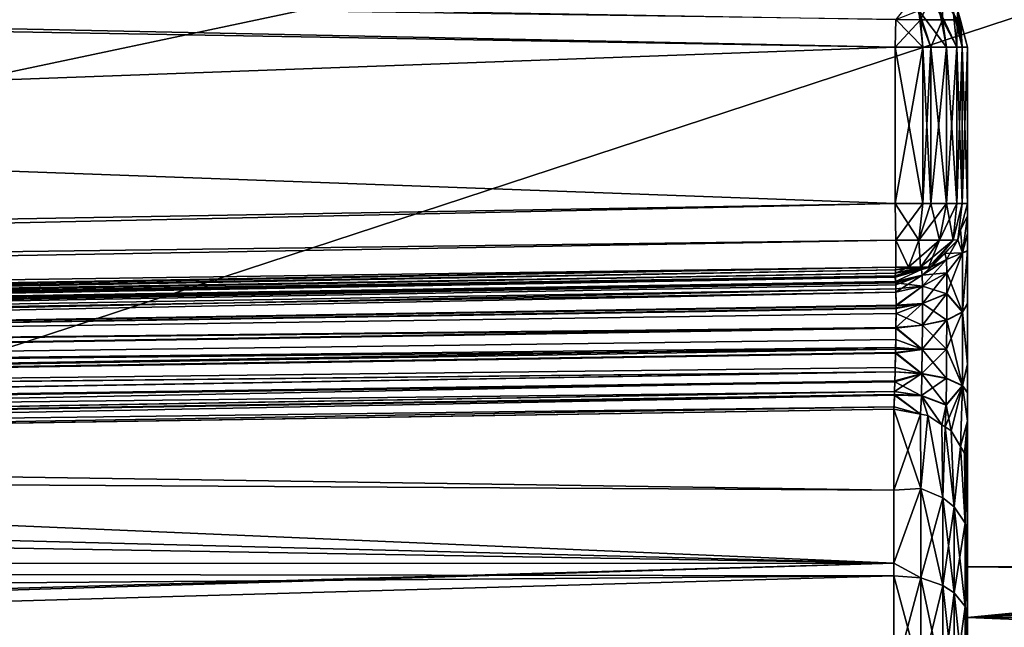
# Model space of a CAD drawing. Extents: x 0 to 7.5, y 0 to 39.8.
# Drawn here: x 5 to 5.6, y 1.5 to 1.9 of the extents above; entities that cross this region are included whole.
import ezdxf

# ---------------------------------------------------------------- set-up
doc = ezdxf.new("R2010")
doc.units = 0
doc.layers.add('CROMAT', color=40, linetype='CONTINUOUS')

msp = doc.modelspace()

# ---------------------------------------------------------------- linework, layer by layer
at = {"layer": 'CROMAT'}
for points in [[(0, 2.175, 1.90953), (0, 0.025, 1.90953), (6.55, 2.175, 1.90953)], [(6.55, 2.175, 1.90953), (0, 0.025, 1.90953), (6.55, 0.025, 1.90953)], [(0.79523, 1.37671, 0.00953), (0, 2.175, 0.00953), (6.55, 2.175, 0.00953)], [(0.79523, 1.37671, 0.00953), (6.55, 2.175, 0.00953), (0.90718, 1.27752, 0.00953)], [(6.55, 2.175, 0.00953), (0.96022, 1.13767, 0.00953), (0.90718, 1.27752, 0.00953)], [(6.55, 0.025, 0.00953), (0.94219, 0.98919, 0.00953), (6.55, 2.175, 0.00953)], [(6.55, 2.175, 0.00953), (0.94219, 0.98919, 0.00953), (0.96022, 1.13767, 0.00953)], [(0, 1.96847, 1.70458), (5.55114, 1.87192, 1.60896), (5.55087, 1.85312, 1.61263)], [(0, 1.96847, 1.70458), (5.55087, 1.85312, 1.61263), (0, 1.95001, 1.70953)], [(0, 1.95001, 0.20953), (0, 1.64999, 0.20953), (5.55087, 1.85312, 0.30642)], [(5.55087, 1.85312, 1.61263), (5.55087, 1.74688, 1.61263), (0, 1.95001, 1.70953)], [(0, 1.95001, 1.70953), (5.55087, 1.74688, 1.61263), (0, 1.64999, 1.70953)], [(5.55114, 1.87188, 0.31008), (0, 1.95001, 0.20953), (5.55087, 1.85312, 0.30642)], [(5.5681, 1.87183, 0.31372), (5.56392, 1.88816, 0.32358), (5.55114, 1.87188, 0.31008)], [(5.5681, 1.87183, 0.31372), (5.57544, 1.88816, 0.33141), (5.56392, 1.88816, 0.32358)], [(5.58307, 1.87183, 0.32391), (5.57544, 1.88816, 0.33141), (5.5681, 1.87183, 0.31372)], [(5.58307, 1.87183, 0.32391), (5.58307, 1.88816, 0.34306), (5.57544, 1.88816, 0.33141)], [(5.59299, 1.87183, 0.33905), (5.59345, 1.87786, 0.35641), (5.58307, 1.88816, 0.34306)], [(5.59299, 1.87183, 0.33905), (5.58307, 1.88816, 0.34306), (5.58307, 1.87183, 0.32391)], [(5.55114, 1.87192, 1.60896), (5.56693, 1.878, 1.60257), (5.56952, 1.85312, 1.60867)], [(5.58093, 1.878, 1.59304), (5.58566, 1.85312, 1.59769), (5.56693, 1.878, 1.60257)], [(5.56693, 1.878, 1.60257), (5.58566, 1.85312, 1.59769), (5.57502, 1.85312, 1.60493)], [(5.56693, 1.878, 1.60257), (5.57502, 1.85312, 1.60493), (5.56952, 1.85312, 1.60867)], [(5.59022, 1.878, 1.57888), (5.59272, 1.85312, 1.58692), (5.58093, 1.878, 1.59304)], [(5.58093, 1.878, 1.59304), (5.59272, 1.85312, 1.58692), (5.58566, 1.85312, 1.59769)], [(5.59339, 1.87791, 1.56264), (5.59637, 1.85312, 1.58136), (5.59022, 1.878, 1.57888)], [(5.59022, 1.878, 1.57888), (5.59637, 1.85312, 1.58136), (5.59272, 1.85312, 1.58692)], [(5.59513, 1.87151, 0.35641), (5.59345, 1.87786, 0.35641), (5.59299, 1.87183, 0.33905)], [(5.59339, 1.87791, 1.56264), (5.6, 1.85312, 1.56264), (5.59637, 1.85312, 1.58136)], [(5.59513, 1.87151, 0.35641), (5.6, 1.85312, 1.56264), (5.59339, 1.87791, 1.56264)], [(5.59339, 1.87791, 1.56264), (5.59345, 1.87786, 0.35641), (5.59513, 1.87151, 0.35641)], [(5.55114, 1.87192, 1.60896), (5.56952, 1.85312, 1.60867), (5.55087, 1.85312, 1.61263)], [(5.5681, 1.87183, 0.31372), (5.55114, 1.87188, 0.31008), (5.55087, 1.85312, 0.30642)], [(5.55087, 1.85312, 0.30642), (5.56952, 1.85312, 0.31038), (5.5681, 1.87183, 0.31372)], [(5.5681, 1.87183, 0.31372), (5.56952, 1.85312, 0.31038), (5.57502, 1.85312, 0.31412)], [(5.5681, 1.87183, 0.31372), (5.57502, 1.85312, 0.31412), (5.58307, 1.87183, 0.32391)], [(5.58307, 1.87183, 0.32391), (5.57502, 1.85312, 0.31412), (5.58566, 1.85312, 0.32136)], [(5.59272, 1.85312, 0.33214), (5.59299, 1.87183, 0.33905), (5.58307, 1.87183, 0.32391)], [(5.58307, 1.87183, 0.32391), (5.58566, 1.85312, 0.32136), (5.59272, 1.85312, 0.33214)], [(5.59637, 1.85312, 0.33769), (5.59299, 1.87183, 0.33905), (5.59272, 1.85312, 0.33214)], [(5.59637, 1.85312, 0.33769), (5.59513, 1.87151, 0.35641), (5.59299, 1.87183, 0.33905)], [(5.6, 1.85312, 0.35641), (5.59513, 1.87151, 0.35641), (5.59637, 1.85312, 0.33769)], [(5.6, 1.85312, 0.35641), (5.6, 1.85312, 1.56264), (5.59513, 1.87151, 0.35641)], [(5.55087, 1.85312, 0.30642), (0, 1.64999, 0.20953), (5.55087, 1.74688, 0.30642)], [(5.55087, 1.74688, 1.61263), (5.55087, 1.85312, 1.61263), (5.56952, 1.74688, 1.60867)], [(5.56952, 1.74688, 1.60867), (5.55087, 1.85312, 1.61263), (5.56952, 1.85312, 1.60867)], [(5.56952, 1.74688, 0.31038), (5.56952, 1.85312, 0.31038), (5.55087, 1.74688, 0.30642)], [(5.55087, 1.74688, 0.30642), (5.56952, 1.85312, 0.31038), (5.55087, 1.85312, 0.30642)], [(5.56952, 1.74688, 1.60867), (5.56952, 1.85312, 1.60867), (5.57502, 1.74688, 1.60493)], [(5.57502, 1.74688, 1.60493), (5.56952, 1.85312, 1.60867), (5.57502, 1.85312, 1.60493)], [(5.57502, 1.74688, 0.31412), (5.57502, 1.85312, 0.31412), (5.56952, 1.74688, 0.31038)], [(5.56952, 1.74688, 0.31038), (5.57502, 1.85312, 0.31412), (5.56952, 1.85312, 0.31038)], [(5.57502, 1.74688, 1.60493), (5.57502, 1.85312, 1.60493), (5.58566, 1.74688, 1.59769)], [(5.58566, 1.74688, 1.59769), (5.57502, 1.85312, 1.60493), (5.58566, 1.85312, 1.59769)], [(5.58566, 1.74688, 0.32136), (5.58566, 1.85312, 0.32136), (5.57502, 1.74688, 0.31412)], [(5.57502, 1.74688, 0.31412), (5.58566, 1.85312, 0.32136), (5.57502, 1.85312, 0.31412)], [(5.58566, 1.74688, 1.59769), (5.58566, 1.85312, 1.59769), (5.59272, 1.74688, 1.58692)], [(5.59272, 1.74688, 1.58692), (5.58566, 1.85312, 1.59769), (5.59272, 1.85312, 1.58692)], [(5.59272, 1.74688, 0.33214), (5.59272, 1.85312, 0.33214), (5.58566, 1.74688, 0.32136)], [(5.58566, 1.74688, 0.32136), (5.59272, 1.85312, 0.33214), (5.58566, 1.85312, 0.32136)], [(5.59272, 1.74688, 1.58692), (5.59272, 1.85312, 1.58692), (5.59637, 1.74688, 1.58136)], [(5.59637, 1.74688, 1.58136), (5.59272, 1.85312, 1.58692), (5.59637, 1.85312, 1.58136)], [(5.59637, 1.74688, 0.33769), (5.59637, 1.85312, 0.33769), (5.59272, 1.74688, 0.33214)], [(5.59272, 1.74688, 0.33214), (5.59637, 1.85312, 0.33769), (5.59272, 1.85312, 0.33214)], [(5.59637, 1.74688, 1.58136), (5.59637, 1.85312, 1.58136), (5.6, 1.74688, 1.56264)], [(5.6, 1.74688, 1.56264), (5.59637, 1.85312, 1.58136), (5.6, 1.85312, 1.56264)], [(5.6, 1.74688, 0.35641), (5.6, 1.85312, 0.35641), (5.59637, 1.74688, 0.33769)], [(5.59637, 1.74688, 0.33769), (5.6, 1.85312, 0.35641), (5.59637, 1.85312, 0.33769)], [(5.6, 1.85312, 1.56264), (5.6, 1.73828, 0.65852), (5.6, 1.72633, 0.67513)], [(5.6, 1.72633, 0.67513), (5.6, 1.71442, 0.69168), (5.6, 1.85312, 1.56264)], [(5.6, 1.85312, 1.56264), (5.6, 1.71442, 0.69168), (5.6, 1.67863, 0.71275)], [(5.6, 1.85312, 1.56264), (5.6, 1.67863, 0.71275), (5.6, 1.7382, 1.26034)], [(5.6, 1.7382, 1.26034), (5.6, 1.74688, 1.30105), (5.6, 1.85312, 1.56264)], [(5.6, 1.85312, 1.56264), (5.6, 1.74688, 1.30105), (5.6, 1.74688, 1.56264)], [(5.6, 1.73828, 0.65852), (5.6, 1.85312, 1.56264), (5.6, 1.74688, 0.61793)], [(5.6, 1.74688, 0.61793), (5.6, 1.85312, 1.56264), (5.6, 1.85312, 0.35641)], [(5.6, 1.74688, 0.61793), (5.6, 1.85312, 0.35641), (5.6, 1.74688, 0.35641)], [(0, 1.64999, 0.20953), (5.55119, 1.72194, 0.31311), (5.55087, 1.74688, 0.30642)], [(0, 1.62499, 1.70283), (0, 1.64999, 1.70953), (5.55087, 1.74688, 1.61263)], [(5.55087, 1.74688, 1.61263), (5.55119, 1.72194, 1.60594), (0, 1.62499, 1.70283)], [(5.56693, 1.722, 1.60257), (5.55119, 1.72194, 1.60594), (5.55087, 1.74688, 1.61263)], [(5.55087, 1.74688, 1.61263), (5.56952, 1.74688, 1.60867), (5.56693, 1.722, 1.60257)], [(5.55087, 1.74688, 0.30642), (5.55119, 1.72194, 0.31311), (5.56952, 1.74688, 0.31038)], [(5.56952, 1.74688, 0.31038), (5.55119, 1.72194, 0.31311), (5.56693, 1.722, 0.31648)], [(5.56693, 1.722, 1.60257), (5.56952, 1.74688, 1.60867), (5.57502, 1.74688, 1.60493)], [(5.56693, 1.722, 1.60257), (5.57502, 1.74688, 1.60493), (5.58093, 1.722, 1.59304)], [(5.56952, 1.74688, 0.31038), (5.56693, 1.722, 0.31648), (5.57502, 1.74688, 0.31412)], [(5.57502, 1.74688, 0.31412), (5.56693, 1.722, 0.31648), (5.58566, 1.74688, 0.32136)], [(5.58566, 1.74688, 0.32136), (5.56693, 1.722, 0.31648), (5.58093, 1.722, 0.32601)], [(5.58093, 1.722, 1.59304), (5.57502, 1.74688, 1.60493), (5.58566, 1.74688, 1.59769)], [(5.58093, 1.722, 1.59304), (5.58566, 1.74688, 1.59769), (5.59022, 1.722, 1.57888)], [(5.58566, 1.74688, 0.32136), (5.58093, 1.722, 0.32601), (5.59272, 1.74688, 0.33214)], [(5.59272, 1.74688, 0.33214), (5.58093, 1.722, 0.32601), (5.59022, 1.722, 0.34017)], [(5.59022, 1.722, 1.57888), (5.58566, 1.74688, 1.59769), (5.59272, 1.74688, 1.58692)], [(5.5934, 1.72209, 1.56264), (5.59022, 1.722, 1.57888), (5.59637, 1.74688, 1.58136)], [(5.59022, 1.722, 1.57888), (5.59272, 1.74688, 1.58692), (5.59637, 1.74688, 1.58136)], [(5.59272, 1.74688, 0.33214), (5.59022, 1.722, 0.34017), (5.59637, 1.74688, 0.33769)], [(5.59637, 1.74688, 0.33769), (5.59022, 1.722, 0.34017), (5.5934, 1.72209, 0.35641)], [(5.5934, 1.72209, 1.56264), (5.59637, 1.74688, 1.58136), (5.6, 1.74688, 1.56264)], [(5.59637, 1.74688, 0.33769), (5.5934, 1.72209, 0.35641), (5.6, 1.74688, 0.35641)], [(5.59526, 1.729, 0.61793), (5.6, 1.74688, 0.35641), (5.5934, 1.72209, 0.35641)], [(5.59526, 1.729, 1.30112), (5.5934, 1.72209, 1.56264), (5.6, 1.74688, 1.56264)], [(5.6, 1.74688, 0.61793), (5.6, 1.74688, 0.35641), (5.59526, 1.729, 0.61793)], [(5.59526, 1.729, 0.61793), (5.6, 1.73828, 0.65852), (5.6, 1.74688, 0.61793)], [(5.59526, 1.729, 1.30112), (5.6, 1.74688, 1.30105), (5.6, 1.7382, 1.26034)], [(5.59526, 1.729, 1.30112), (5.6, 1.74688, 1.56264), (5.6, 1.74688, 1.30105)], [(5.59526, 1.729, 0.61793), (5.5966, 1.71333, 0.66577), (5.6, 1.73828, 0.65852)], [(5.59526, 1.729, 1.30112), (5.6, 1.7382, 1.26034), (5.5966, 1.71346, 1.25345)], [(5.5966, 1.71333, 0.66577), (5.6, 1.72633, 0.67513), (5.6, 1.73828, 0.65852)], [(5.5966, 1.71346, 1.25345), (5.6, 1.7382, 1.26034), (5.6, 1.72655, 1.24408)], [(5.6, 1.67863, 0.71275), (5.6, 1.72655, 1.24408), (5.6, 1.7382, 1.26034)], [(5.5934, 1.72209, 0.35641), (5.59345, 1.72214, 0.61793), (5.59526, 1.729, 0.61793)], [(5.59345, 1.72214, 1.30112), (5.5934, 1.72209, 1.56264), (5.59526, 1.729, 1.30112)], [(5.59345, 1.72214, 0.61793), (5.5966, 1.71333, 0.66577), (5.59526, 1.729, 0.61793)], [(5.5966, 1.71346, 1.25345), (5.59345, 1.72214, 1.30112), (5.59526, 1.729, 1.30112)], [(0, 1.62499, 0.21622), (5.55119, 1.70368, 0.33133), (5.55119, 1.72194, 0.31311)], [(0, 1.62499, 0.21622), (5.55119, 1.72194, 0.31311), (0, 1.64999, 0.20953)], [(0, 1.62499, 1.70283), (5.55119, 1.72194, 1.60594), (5.55119, 1.70369, 1.58773)], [(5.55985, 1.70372, 1.58587), (5.55119, 1.72194, 1.60594), (5.56693, 1.722, 1.60257)], [(5.55985, 1.70372, 0.33318), (5.56693, 1.722, 0.31648), (5.55119, 1.72194, 0.31311)], [(5.55119, 1.70369, 1.58773), (5.55119, 1.72194, 1.60594), (5.55985, 1.70372, 1.58587)], [(5.55119, 1.72194, 0.31311), (5.55119, 1.70368, 0.33133), (5.55985, 1.70372, 0.33318)], [(5.55985, 1.70372, 1.58587), (5.56693, 1.722, 1.60257), (5.568, 1.70372, 1.58033)], [(5.568, 1.70372, 0.33872), (5.58093, 1.722, 0.32601), (5.55985, 1.70372, 0.33318)], [(5.55985, 1.70372, 0.33318), (5.58093, 1.722, 0.32601), (5.56693, 1.722, 0.31648)], [(5.568, 1.70372, 1.58033), (5.56693, 1.722, 1.60257), (5.58093, 1.722, 1.59304)], [(5.568, 1.70372, 1.58033), (5.58093, 1.722, 1.59304), (5.5734, 1.70372, 1.57209)], [(5.5734, 1.70372, 0.34696), (5.59022, 1.722, 0.34017), (5.568, 1.70372, 0.33872)], [(5.568, 1.70372, 0.33872), (5.59022, 1.722, 0.34017), (5.58093, 1.722, 0.32601)], [(5.5734, 1.70372, 1.57209), (5.58093, 1.722, 1.59304), (5.59022, 1.722, 1.57888)], [(5.5734, 1.70372, 1.57209), (5.59022, 1.722, 1.57888), (5.57536, 1.70383, 1.56264)], [(5.5734, 1.70372, 0.34696), (5.57537, 1.70384, 0.35641), (5.59022, 1.722, 0.34017)], [(5.57536, 1.70383, 1.56264), (5.59022, 1.722, 1.57888), (5.5934, 1.72209, 1.56264)], [(5.58447, 1.71301, 1.30112), (5.57536, 1.70383, 1.56264), (5.5934, 1.72209, 1.56264)], [(5.57537, 1.70384, 0.35641), (5.5934, 1.72209, 0.35641), (5.59022, 1.722, 0.34017)], [(5.57537, 1.70384, 0.35641), (5.5755, 1.70388, 0.61793), (5.5934, 1.72209, 0.35641)], [(5.5934, 1.72209, 0.35641), (5.5755, 1.70388, 0.61793), (5.58447, 1.71301, 0.61793)], [(5.5934, 1.72209, 0.35641), (5.58447, 1.71301, 0.61793), (5.59345, 1.72214, 0.61793)], [(5.58447, 1.71301, 0.61793), (5.58577, 1.70879, 0.63795), (5.59345, 1.72214, 0.61793)], [(5.5966, 1.71346, 1.25345), (5.58447, 1.71301, 1.30112), (5.59345, 1.72214, 1.30112)], [(5.58447, 1.71301, 1.30112), (5.5934, 1.72209, 1.56264), (5.59345, 1.72214, 1.30112)], [(5.59345, 1.72214, 0.61793), (5.58577, 1.70879, 0.63795), (5.5966, 1.71333, 0.66577)], [(5.5966, 1.71346, 1.25345), (5.6, 1.72655, 1.24408), (5.6, 1.71487, 1.22777)], [(5.6, 1.71442, 0.69168), (5.6, 1.72633, 0.67513), (5.5966, 1.71333, 0.66577)], [(5.6, 1.67863, 0.71275), (5.6, 1.71487, 1.22777), (5.6, 1.72655, 1.24408)], [(5.5966, 1.67323, 1.22361), (5.5966, 1.71346, 1.25345), (5.6, 1.71487, 1.22777)], [(5.6, 1.71487, 1.22777), (5.6, 1.67921, 1.2065), (5.5966, 1.67323, 1.22361)], [(5.6, 1.67863, 0.71275), (5.6, 1.71442, 0.69168), (5.5966, 1.67302, 0.69551)], [(5.5966, 1.67302, 0.69551), (5.6, 1.71442, 0.69168), (5.5966, 1.71333, 0.66577)], [(5.6, 1.5, 0.95953), (5.6, 1.67921, 1.2065), (5.6, 1.71487, 1.22777)], [(5.6, 1.63738, 0.71747), (5.6, 1.5, 0.95953), (5.6, 1.71487, 1.22777)], [(5.6, 1.63738, 0.71747), (5.6, 1.71487, 1.22777), (5.6, 1.67863, 0.71275)], [(5.56926, 1.69813, 0.6345), (5.58577, 1.70879, 0.63795), (5.58447, 1.71301, 0.61793)], [(5.56926, 1.69813, 0.6345), (5.58447, 1.71301, 0.61793), (5.5755, 1.70388, 0.61793)], [(5.58577, 1.70883, 1.28123), (5.5694, 1.69072, 1.26973), (5.56926, 1.69816, 1.28466)], [(5.56926, 1.69816, 1.28466), (5.5755, 1.70388, 1.30112), (5.58577, 1.70883, 1.28123)], [(5.58584, 1.69974, 0.65599), (5.58577, 1.70879, 0.63795), (5.56926, 1.69813, 0.6345)], [(5.58577, 1.70883, 1.28123), (5.58584, 1.69984, 1.2632), (5.5694, 1.69072, 1.26973)], [(5.5755, 1.70388, 1.30112), (5.57536, 1.70383, 1.56264), (5.58447, 1.71301, 1.30112)], [(5.58577, 1.70883, 1.28123), (5.5755, 1.70388, 1.30112), (5.58447, 1.71301, 1.30112)], [(5.58577, 1.70883, 1.28123), (5.58447, 1.71301, 1.30112), (5.5966, 1.71346, 1.25345)], [(5.5966, 1.71346, 1.25345), (5.58584, 1.69984, 1.2632), (5.58577, 1.70883, 1.28123)], [(5.58584, 1.69974, 0.65599), (5.5966, 1.71333, 0.66577), (5.58577, 1.70879, 0.63795)], [(5.5966, 1.71346, 1.25345), (5.58586, 1.68572, 1.24881), (5.58584, 1.69984, 1.2632)], [(5.5966, 1.67302, 0.69551), (5.5966, 1.71333, 0.66577), (5.58584, 1.69974, 0.65599)], [(5.5966, 1.67323, 1.22361), (5.58586, 1.68572, 1.24881), (5.5966, 1.71346, 1.25345)], [(5.5511, 1.70174, 1.58072), (0, 1.6, 1.65953), (5.55119, 1.70369, 1.58773)], [(5.55119, 1.70369, 1.58773), (0, 1.6, 1.65953), (0, 1.6067, 1.68453)], [(5.55119, 1.70369, 1.58773), (0, 1.6067, 1.68453), (0, 1.62499, 1.70283)], [(0, 1.6067, 0.23452), (5.5511, 1.70174, 0.33833), (5.55119, 1.70368, 0.33133)], [(0, 1.6067, 0.23452), (5.55119, 1.70368, 0.33133), (0, 1.62499, 0.21622)], [(5.55099, 1.69943, 0.34693), (5.5511, 1.70174, 0.33833), (0, 1.6067, 0.23452)], [(5.5511, 1.70174, 1.58072), (5.55099, 1.69943, 1.57212), (0, 1.6, 1.65953)], [(5.5734, 1.70372, 0.34696), (5.55087, 1.69689, 0.35641), (5.57537, 1.70384, 0.35641)], [(5.55087, 1.69689, 0.35641), (5.55087, 1.69689, 0.61793), (5.57537, 1.70384, 0.35641)], [(5.57537, 1.70384, 0.35641), (5.55087, 1.69689, 0.61793), (5.56867, 1.70194, 0.61793)], [(5.55091, 1.69762, 1.56536), (5.57536, 1.70383, 1.56264), (5.55087, 1.69689, 1.56264)], [(5.56867, 1.70194, 1.30112), (5.55087, 1.69689, 1.56264), (5.57536, 1.70383, 1.56264)], [(5.5734, 1.70372, 0.34696), (5.55091, 1.69762, 0.35369), (5.55087, 1.69689, 0.35641)], [(5.56867, 1.70194, 0.61793), (5.55087, 1.69689, 0.61793), (5.55095, 1.69678, 0.62132)], [(5.5511, 1.69397, 1.28869), (5.55087, 1.69689, 1.30112), (5.56867, 1.70194, 1.30112)], [(5.55087, 1.69689, 1.30112), (5.55087, 1.69689, 1.56264), (5.56867, 1.70194, 1.30112)], [(5.55091, 1.69762, 1.56536), (5.5734, 1.70372, 1.57209), (5.57536, 1.70383, 1.56264)], [(5.55099, 1.69943, 1.57212), (5.5734, 1.70372, 1.57209), (5.55091, 1.69762, 1.56536)], [(5.568, 1.70372, 0.33872), (5.55099, 1.69943, 0.34693), (5.55091, 1.69762, 0.35369)], [(5.568, 1.70372, 0.33872), (5.55091, 1.69762, 0.35369), (5.5734, 1.70372, 0.34696)], [(5.55095, 1.69678, 0.62132), (5.5511, 1.69379, 0.63026), (5.56867, 1.70194, 0.61793)], [(5.5511, 1.70174, 1.58072), (5.568, 1.70372, 1.58033), (5.55099, 1.69943, 1.57212)], [(5.55099, 1.69943, 1.57212), (5.568, 1.70372, 1.58033), (5.5734, 1.70372, 1.57209)], [(5.55985, 1.70372, 0.33318), (5.55099, 1.69943, 0.34693), (5.568, 1.70372, 0.33872)], [(5.55985, 1.70372, 0.33318), (5.5511, 1.70174, 0.33833), (5.55099, 1.69943, 0.34693)], [(5.55119, 1.70369, 1.58773), (5.55985, 1.70372, 1.58587), (5.5511, 1.70174, 1.58072)], [(5.5511, 1.70174, 1.58072), (5.55985, 1.70372, 1.58587), (5.568, 1.70372, 1.58033)], [(5.55985, 1.70372, 0.33318), (5.55119, 1.70368, 0.33133), (5.5511, 1.70174, 0.33833)], [(5.56867, 1.70194, 0.61793), (5.5511, 1.69379, 0.63026), (5.56926, 1.69813, 0.6345)], [(5.5511, 1.69397, 1.28869), (5.56867, 1.70194, 1.30112), (5.56926, 1.69816, 1.28466)], [(5.57537, 1.70384, 0.35641), (5.56867, 1.70194, 0.61793), (5.5755, 1.70388, 0.61793)], [(5.56867, 1.70194, 0.61793), (5.56926, 1.69813, 0.6345), (5.5755, 1.70388, 0.61793)], [(5.56926, 1.69816, 1.28466), (5.56867, 1.70194, 1.30112), (5.5755, 1.70388, 1.30112)], [(5.56867, 1.70194, 1.30112), (5.57536, 1.70383, 1.56264), (5.5755, 1.70388, 1.30112)], [(0, 1.6067, 0.23452), (5.55091, 1.69762, 0.35369), (5.55099, 1.69943, 0.34693)], [(0, 1.6, 1.65953), (5.55099, 1.69943, 1.57212), (5.55091, 1.69762, 1.56536)], [(0, 1.6067, 0.23452), (5.55087, 1.69689, 0.35641), (5.55091, 1.69762, 0.35369)], [(0, 1.6, 1.65953), (5.55091, 1.69762, 1.56536), (5.55087, 1.69689, 1.56264)], [(0, 1.6, 0.25952), (5.55087, 1.69689, 0.35641), (0, 1.6067, 0.23452)], [(3.02275, 1.65276, 0.56807), (5.55087, 1.69689, 0.35641), (0, 1.6, 0.25952)], [(5.55087, 1.69689, 1.56264), (2.54642, 1.64445, 1.36054), (0, 1.6, 1.65953)], [(5.55087, 1.69689, 1.56264), (3.02274, 1.65276, 1.35112), (2.54642, 1.64445, 1.36054)], [(5.55095, 1.69678, 0.62132), (3.57558, 1.66241, 0.57701), (3.02257, 1.65119, 0.5793)], [(5.55095, 1.69678, 0.62132), (3.02257, 1.65119, 0.5793), (5.5511, 1.69379, 0.63026)], [(5.55115, 1.69336, 1.2861), (3.02257, 1.65121, 1.33983), (5.5511, 1.69397, 1.28869)], [(3.02274, 1.65276, 1.35112), (5.5511, 1.69397, 1.28869), (3.02257, 1.65121, 1.33983)], [(5.5511, 1.69379, 0.63026), (3.02257, 1.65119, 0.5793), (5.55114, 1.69294, 0.63281)], [(5.55087, 1.69689, 1.30112), (5.5511, 1.69397, 1.28869), (3.02274, 1.65276, 1.35112)], [(5.55087, 1.69689, 1.30112), (3.02274, 1.65276, 1.35112), (5.55087, 1.69689, 1.56264)], [(3.57558, 1.66241, 0.57701), (5.55087, 1.69689, 0.35641), (3.02275, 1.65276, 0.56807)], [(5.55087, 1.69689, 0.61793), (3.57558, 1.66241, 0.57701), (5.55095, 1.69678, 0.62132)], [(3.57558, 1.66241, 0.57701), (5.55087, 1.69689, 0.61793), (5.55087, 1.69689, 0.35641)], [(5.56926, 1.69816, 1.28466), (5.55115, 1.69336, 1.2861), (5.5511, 1.69397, 1.28869)], [(5.5511, 1.69379, 0.63026), (5.55114, 1.69294, 0.63281), (5.56926, 1.69813, 0.6345)], [(5.56926, 1.69813, 0.6345), (5.55114, 1.69294, 0.63281), (5.5694, 1.69064, 0.64943)], [(5.55128, 1.69165, 1.27881), (5.55115, 1.69336, 1.2861), (5.56926, 1.69816, 1.28466)], [(5.56926, 1.69816, 1.28466), (5.55133, 1.68654, 1.27287), (5.55128, 1.69165, 1.27881)], [(5.56926, 1.69816, 1.28466), (5.5694, 1.69072, 1.26973), (5.55133, 1.68654, 1.27287)], [(5.56926, 1.69813, 0.6345), (5.5694, 1.69064, 0.64943), (5.58584, 1.69974, 0.65599)], [(5.5694, 1.69072, 1.26973), (5.58584, 1.69984, 1.2632), (5.56944, 1.67903, 1.25782)], [(5.58584, 1.69974, 0.65599), (5.5694, 1.69064, 0.64943), (5.58586, 1.68558, 0.67035)], [(5.56944, 1.67903, 1.25782), (5.58584, 1.69984, 1.2632), (5.58586, 1.68572, 1.24881)], [(5.58584, 1.69974, 0.65599), (5.58586, 1.68558, 0.67035), (5.5966, 1.67302, 0.69551)], [(3.02239, 1.63549, 0.60465), (5.5514, 1.67735, 0.65614), (5.55135, 1.68878, 0.64526)], [(5.55135, 1.68878, 0.64526), (3.02243, 1.64567, 0.59253), (3.02239, 1.63549, 0.60465)], [(5.55128, 1.69165, 1.27881), (3.02243, 1.64576, 1.32668), (5.55115, 1.69336, 1.2861)], [(5.55115, 1.69336, 1.2861), (3.02243, 1.64576, 1.32668), (3.02257, 1.65121, 1.33983)], [(5.55114, 1.69294, 0.63281), (3.02257, 1.65119, 0.5793), (3.02243, 1.64567, 0.59253)], [(5.55114, 1.69294, 0.63281), (3.02243, 1.64567, 0.59253), (5.55135, 1.68878, 0.64526)], [(5.55133, 1.68654, 1.27287), (3.02243, 1.64576, 1.32668), (5.55128, 1.69165, 1.27881)], [(5.55114, 1.69294, 0.63281), (5.55135, 1.68878, 0.64526), (5.5694, 1.69064, 0.64943)], [(5.55133, 1.68654, 1.27287), (5.5694, 1.69072, 1.26973), (5.55141, 1.67782, 1.26275)], [(5.5694, 1.69064, 0.64943), (5.55135, 1.68878, 0.64526), (5.5514, 1.67735, 0.65614)], [(5.5694, 1.69064, 0.64943), (5.5514, 1.67735, 0.65614), (5.56944, 1.67892, 0.66132)], [(5.55141, 1.67782, 1.26275), (5.5694, 1.69072, 1.26973), (5.56944, 1.67903, 1.25782)], [(5.56944, 1.67892, 0.66132), (5.58586, 1.68558, 0.67035), (5.5694, 1.69064, 0.64943)], [(5.55141, 1.67782, 1.26275), (3.02239, 1.63571, 1.31459), (5.55133, 1.68654, 1.27287)], [(5.55133, 1.68654, 1.27287), (3.02239, 1.63571, 1.31459), (3.02243, 1.64576, 1.32668)], [(5.56939, 1.66424, 1.25009), (5.56944, 1.67903, 1.25782), (5.58586, 1.68572, 1.24881)], [(5.56939, 1.66424, 1.25009), (5.58586, 1.68572, 1.24881), (5.58583, 1.66785, 1.23946)], [(5.56944, 1.67892, 0.66132), (5.58583, 1.66768, 0.67964), (5.58586, 1.68558, 0.67035)], [(5.58583, 1.66785, 1.23946), (5.58586, 1.68572, 1.24881), (5.5966, 1.67323, 1.22361)], [(5.5966, 1.67302, 0.69551), (5.58586, 1.68558, 0.67035), (5.58583, 1.66768, 0.67964)], [(3.02239, 1.63571, 1.31459), (5.55141, 1.67782, 1.26275), (5.55143, 1.67558, 1.26015)], [(3.02239, 1.63549, 0.60465), (5.55141, 1.67594, 0.65749), (5.5514, 1.67735, 0.65614)], [(5.55142, 1.67214, 0.6611), (5.55141, 1.67594, 0.65749), (3.02239, 1.63549, 0.60465)], [(5.55143, 1.67558, 1.26015), (5.55132, 1.66249, 1.25493), (3.02239, 1.63571, 1.31459)], [(5.55143, 1.67558, 1.26015), (5.56944, 1.67903, 1.25782), (5.55132, 1.66249, 1.25493)], [(5.55132, 1.66249, 1.25493), (5.56944, 1.67903, 1.25782), (5.56939, 1.66424, 1.25009)], [(5.5514, 1.67735, 0.65614), (5.55141, 1.67594, 0.65749), (5.56944, 1.67892, 0.66132)], [(5.55141, 1.67782, 1.26275), (5.56944, 1.67903, 1.25782), (5.55143, 1.67558, 1.26015)], [(5.56944, 1.67892, 0.66132), (5.55141, 1.67594, 0.65749), (5.55142, 1.67214, 0.6611)], [(5.56944, 1.67892, 0.66132), (5.55142, 1.67214, 0.6611), (5.56939, 1.6641, 0.66901)], [(5.56939, 1.6641, 0.66901), (5.58583, 1.66768, 0.67964), (5.56944, 1.67892, 0.66132)], [(5.5966, 1.67323, 1.22361), (5.6, 1.67921, 1.2065), (5.6, 1.63797, 1.20153)], [(5.6, 1.67863, 0.71275), (5.5966, 1.67302, 0.69551), (5.6, 1.63738, 0.71747)], [(5.6, 1.5, 0.95953), (5.6, 1.63797, 1.20153), (5.6, 1.67921, 1.2065)], [(3.02239, 1.63549, 0.60465), (5.55132, 1.66224, 0.66399), (5.55142, 1.67214, 0.6611)], [(5.56939, 1.6641, 0.66901), (5.55142, 1.67214, 0.6611), (5.55132, 1.66224, 0.66399)], [(5.56939, 1.66424, 1.25009), (5.58583, 1.66785, 1.23946), (5.56924, 1.64779, 1.24729)], [(5.56924, 1.64779, 1.24729), (5.58583, 1.66785, 1.23946), (5.58576, 1.64797, 1.23609)], [(5.56939, 1.6641, 0.66901), (5.58576, 1.6478, 0.68296), (5.58583, 1.66768, 0.67964)], [(5.58583, 1.66785, 1.23946), (5.5966, 1.67323, 1.22361), (5.58576, 1.64797, 1.23609)], [(5.58576, 1.64797, 1.23609), (5.5966, 1.67323, 1.22361), (5.59656, 1.62317, 1.22289)], [(5.59656, 1.62296, 0.6961), (5.58583, 1.66768, 0.67964), (5.58576, 1.6478, 0.68296)], [(5.5966, 1.67302, 0.69551), (5.58583, 1.66768, 0.67964), (5.59656, 1.62296, 0.6961)], [(5.5966, 1.67323, 1.22361), (5.6, 1.63797, 1.20153), (5.59656, 1.62317, 1.22289)], [(5.6, 1.63738, 0.71747), (5.5966, 1.67302, 0.69551), (5.59656, 1.62296, 0.6961)], [(3.02239, 1.63571, 1.31459), (5.55132, 1.66249, 1.25493), (3.02248, 1.6216, 1.30588)], [(3.02248, 1.62122, 0.61332), (5.55132, 1.66224, 0.66399), (3.02239, 1.63549, 0.60465)], [(5.55132, 1.66249, 1.25493), (5.55125, 1.65435, 1.25168), (3.02248, 1.6216, 1.30588)], [(3.02248, 1.62122, 0.61332), (5.55118, 1.64892, 0.66789), (5.55132, 1.66224, 0.66399)], [(5.56924, 1.64764, 0.67176), (5.55132, 1.66224, 0.66399), (5.55118, 1.64892, 0.66789)], [(5.55132, 1.66249, 1.25493), (5.56924, 1.64779, 1.24729), (5.55125, 1.65435, 1.25168)], [(5.55132, 1.66249, 1.25493), (5.56939, 1.66424, 1.25009), (5.56924, 1.64779, 1.24729)], [(5.56939, 1.6641, 0.66901), (5.55132, 1.66224, 0.66399), (5.56924, 1.64764, 0.67176)], [(5.56924, 1.64764, 0.67176), (5.58576, 1.6478, 0.68296), (5.56939, 1.6641, 0.66901)], [(3.02248, 1.6216, 1.30588), (5.55125, 1.65435, 1.25168), (5.55113, 1.64776, 1.25195)], [(5.55125, 1.65435, 1.25168), (5.56924, 1.64779, 1.24729), (5.55113, 1.64776, 1.25195)], [(3.02271, 1.60492, 0.61681), (5.55118, 1.64892, 0.66789), (3.02248, 1.62122, 0.61332)], [(3.02248, 1.6216, 1.30588), (5.55113, 1.64776, 1.25195), (3.0227, 1.60541, 1.30226)], [(3.0227, 1.60541, 1.30226), (5.55113, 1.64776, 1.25195), (5.55109, 1.6455, 1.25204)], [(3.02271, 1.60492, 0.61681), (5.55109, 1.6451, 0.66711), (5.55118, 1.64892, 0.66789)], [(5.56924, 1.64764, 0.67176), (5.55118, 1.64892, 0.66789), (5.55109, 1.6451, 0.66711)], [(5.55113, 1.64776, 1.25195), (5.56924, 1.64779, 1.24729), (5.55109, 1.6455, 1.25204)], [(5.55109, 1.6455, 1.25204), (5.56924, 1.64779, 1.24729), (5.56901, 1.6313, 1.2497)], [(5.56901, 1.63116, 0.66931), (5.56924, 1.64764, 0.67176), (5.55109, 1.6451, 0.66711)], [(5.56924, 1.64779, 1.24729), (5.58576, 1.64797, 1.23609), (5.56901, 1.6313, 1.2497)], [(5.56901, 1.6313, 1.2497), (5.58576, 1.64797, 1.23609), (5.58565, 1.62805, 1.23899)], [(5.58565, 1.62789, 0.68001), (5.56924, 1.64764, 0.67176), (5.56901, 1.63116, 0.66931)], [(5.58565, 1.62789, 0.68001), (5.58576, 1.6478, 0.68296), (5.56924, 1.64764, 0.67176)], [(5.58576, 1.64797, 1.23609), (5.59656, 1.62317, 1.22289), (5.58565, 1.62805, 1.23899)], [(5.59656, 1.62296, 0.6961), (5.58576, 1.6478, 0.68296), (5.58565, 1.62789, 0.68001)], [(3.0227, 1.60541, 1.30226), (5.55109, 1.6455, 1.25204), (5.55091, 1.63547, 1.25245)], [(3.02271, 1.60492, 0.61681), (5.55081, 1.6325, 0.66456), (5.55109, 1.6451, 0.66711)], [(5.56901, 1.63116, 0.66931), (5.55109, 1.6451, 0.66711), (5.55081, 1.6325, 0.66456)], [(5.55109, 1.6455, 1.25204), (5.56901, 1.6313, 1.2497), (5.55091, 1.63547, 1.25245)], [(5.55084, 1.63238, 1.25328), (3.0227, 1.60541, 1.30226), (5.55091, 1.63547, 1.25245)], [(5.55091, 1.63547, 1.25245), (5.56901, 1.6313, 1.2497), (5.55084, 1.63238, 1.25328)], [(5.59656, 1.62317, 1.22289), (5.6, 1.63797, 1.20153), (5.6, 1.61848, 1.20745)], [(5.59656, 1.62296, 0.6961), (5.6, 1.61822, 0.71161), (5.6, 1.63738, 0.71747)], [(5.6, 1.46542, 1.12222), (5.6, 1.61848, 1.20745), (5.6, 1.63797, 1.20153)], [(5.6, 1.46542, 1.12222), (5.6, 1.63797, 1.20153), (5.6, 1.5, 0.95953)], [(5.6, 1.46542, 0.79683), (5.6, 1.63738, 0.71747), (5.6, 1.61822, 0.71161)], [(5.6, 1.46542, 0.79683), (5.6, 1.5, 0.95953), (5.6, 1.63738, 0.71747)], [(5.55084, 1.63238, 1.25328), (3.023, 1.58978, 1.30391), (3.0227, 1.60541, 1.30226)], [(3.02301, 1.58926, 0.615), (5.55081, 1.6325, 0.66456), (3.02271, 1.60492, 0.61681)], [(5.55068, 1.6264, 1.25553), (3.023, 1.58978, 1.30391), (5.55084, 1.63238, 1.25328)], [(3.02301, 1.58926, 0.615), (5.55066, 1.6256, 0.66316), (5.55081, 1.6325, 0.66456)], [(5.56872, 1.61635, 1.25705), (5.55043, 1.61915, 1.261), (5.56901, 1.6313, 1.2497)], [(5.56901, 1.6313, 1.2497), (5.55043, 1.61915, 1.261), (5.55068, 1.6264, 1.25553)], [(5.56901, 1.63116, 0.66931), (5.55081, 1.6325, 0.66456), (5.55066, 1.6256, 0.66316)], [(5.56872, 1.61626, 0.66194), (5.56901, 1.63116, 0.66931), (5.55066, 1.6256, 0.66316)], [(5.56901, 1.6313, 1.2497), (5.55068, 1.6264, 1.25553), (5.55084, 1.63238, 1.25328)], [(5.56901, 1.6313, 1.2497), (5.58565, 1.62805, 1.23899), (5.56872, 1.61635, 1.25705)], [(5.58551, 1.60989, 0.67111), (5.56901, 1.63116, 0.66931), (5.56872, 1.61626, 0.66194)], [(5.58565, 1.62805, 1.23899), (5.58551, 1.61, 1.24787), (5.56872, 1.61635, 1.25705)], [(5.58551, 1.60989, 0.67111), (5.58565, 1.62789, 0.68001), (5.56901, 1.63116, 0.66931)], [(5.58565, 1.62805, 1.23899), (5.59656, 1.62317, 1.22289), (5.58551, 1.61, 1.24787)], [(5.59656, 1.62296, 0.6961), (5.58565, 1.62789, 0.68001), (5.58551, 1.60989, 0.67111)], [(3.02333, 1.57671, 1.30952), (3.023, 1.58978, 1.30391), (5.55068, 1.6264, 1.25553)], [(5.55043, 1.61915, 0.65795), (5.55066, 1.6256, 0.66316), (3.02301, 1.58926, 0.615)], [(3.02333, 1.57671, 1.30952), (5.55068, 1.6264, 1.25553), (5.55043, 1.61915, 1.261)], [(5.56872, 1.61626, 0.66194), (5.55066, 1.6256, 0.66316), (5.55043, 1.61915, 0.65795)], [(5.58551, 1.60989, 0.67111), (5.58485, 1.59502, 0.65753), (5.59656, 1.62296, 0.6961)], [(5.59656, 1.62296, 0.6961), (5.58485, 1.59502, 0.65753), (5.58882, 1.59246, 0.65948)], [(5.59656, 1.62317, 1.22289), (5.58882, 1.59246, 1.25957), (5.58551, 1.61, 1.24787)], [(5.59656, 1.62317, 1.22289), (5.59526, 1.58159, 1.25125), (5.58882, 1.59246, 1.25957)], [(5.59656, 1.62296, 0.6961), (5.58882, 1.59246, 0.65948), (5.59526, 1.58159, 0.6678)], [(5.6, 1.59893, 1.21339), (5.59526, 1.58159, 1.25125), (5.59656, 1.62317, 1.22289)], [(5.59526, 1.58159, 0.6678), (5.6, 1.59911, 0.70576), (5.59656, 1.62296, 0.6961)], [(5.59656, 1.62317, 1.22289), (5.6, 1.61848, 1.20745), (5.6, 1.59893, 1.21339)], [(5.59656, 1.62296, 0.6961), (5.6, 1.59911, 0.70576), (5.6, 1.61822, 0.71161)], [(3.02334, 1.57623, 0.60924), (5.55043, 1.61915, 0.65795), (3.02301, 1.58926, 0.615)], [(5.55035, 1.61694, 1.26267), (3.02333, 1.57671, 1.30952), (5.55043, 1.61915, 1.261)], [(3.02333, 1.57671, 1.30952), (5.55035, 1.61694, 1.26267), (5.55007, 1.60865, 1.26892)], [(5.55034, 1.61663, 0.65591), (5.55043, 1.61915, 0.65795), (3.02334, 1.57623, 0.60924)], [(3.02361, 1.56697, 0.60309), (5.55034, 1.61663, 0.65591), (3.02334, 1.57623, 0.60924)], [(5.55, 1.60715, 0.64826), (5.55034, 1.61663, 0.65591), (3.02361, 1.56697, 0.60309)], [(5.55, 1.60715, 0.64826), (5.56809, 1.60365, 0.65093), (5.55034, 1.61663, 0.65591)], [(5.56811, 1.60365, 1.26812), (5.55007, 1.60865, 1.26892), (5.55035, 1.61694, 1.26267)], [(5.55034, 1.61663, 0.65591), (5.56872, 1.61626, 0.66194), (5.55043, 1.61915, 0.65795)], [(5.55034, 1.61663, 0.65591), (5.56809, 1.60365, 0.65093), (5.56872, 1.61626, 0.66194)], [(5.56872, 1.61635, 1.25705), (5.55035, 1.61694, 1.26267), (5.55043, 1.61915, 1.261)], [(5.56811, 1.60365, 1.26812), (5.55035, 1.61694, 1.26267), (5.56872, 1.61635, 1.25705)], [(5.56809, 1.60365, 0.65093), (5.57296, 1.60271, 0.65165), (5.56872, 1.61626, 0.66194)], [(5.57296, 1.60271, 1.2674), (5.56811, 1.60365, 1.26812), (5.56872, 1.61635, 1.25705)], [(5.56872, 1.61635, 1.25705), (5.58551, 1.61, 1.24787), (5.58259, 1.59649, 1.26265)], [(5.56872, 1.61635, 1.25705), (5.58259, 1.59649, 1.26265), (5.57296, 1.60271, 1.2674)], [(5.56872, 1.61626, 0.66194), (5.57296, 1.60271, 0.65165), (5.58259, 1.59649, 0.6564)], [(5.56872, 1.61626, 0.66194), (5.58259, 1.59649, 0.6564), (5.58551, 1.60989, 0.67111)], [(5.6, 1.59893, 1.21339), (5.6, 1.61848, 1.20745), (5.6, 1.46542, 1.12222)], [(5.6, 1.61822, 0.71161), (5.6, 1.59911, 0.70576), (5.6, 1.46542, 0.79683)], [(3.75829, 1.57866, 1.30489), (3.02333, 1.57671, 1.30952), (5.55007, 1.60865, 1.26892)], [(3.02361, 1.56697, 0.60309), (5.55, 1.55194, 0.59423), (5.55, 1.60715, 0.64826)], [(3.75829, 1.57866, 1.30489), (5.55007, 1.60865, 1.26892), (5.55, 1.60715, 1.27079)], [(5.55, 1.55194, 1.32482), (3.75829, 1.57866, 1.30489), (5.55, 1.60715, 1.27079)], [(5.56811, 1.60365, 1.26812), (5.55, 1.60715, 1.27079), (5.55007, 1.60865, 1.26892)], [(5.56824, 1.55322, 0.59296), (5.56809, 1.60365, 0.65093), (5.55, 1.60715, 0.64826)], [(5.56824, 1.55322, 0.59296), (5.55, 1.60715, 0.64826), (5.55, 1.55194, 0.59423)], [(5.55, 1.60715, 1.27079), (5.56811, 1.60365, 1.26812), (5.55, 1.55194, 1.32482)], [(5.58551, 1.61, 1.24787), (5.58485, 1.59502, 1.26153), (5.58259, 1.59649, 1.26265)], [(5.58551, 1.60989, 0.67111), (5.58259, 1.59649, 0.6564), (5.58485, 1.59502, 0.65753)], [(5.58551, 1.61, 1.24787), (5.58882, 1.59246, 1.25957), (5.58485, 1.59502, 1.26153)], [(5.55, 1.55194, 1.32482), (5.56811, 1.60365, 1.26812), (5.56825, 1.55322, 1.32609)], [(5.56824, 1.55322, 0.59296), (5.57296, 1.60271, 0.65165), (5.56809, 1.60365, 0.65093)], [(5.56825, 1.55322, 1.32609), (5.56811, 1.60365, 1.26812), (5.57296, 1.60271, 1.2674)], [(5.56824, 1.55322, 0.59296), (5.58322, 1.54685, 0.59958), (5.57296, 1.60271, 0.65165)], [(5.56825, 1.55322, 1.32609), (5.57296, 1.60271, 1.2674), (5.58322, 1.54685, 1.31947)], [(5.58322, 1.54685, 0.59958), (5.58259, 1.59649, 0.6564), (5.57296, 1.60271, 0.65165)], [(5.58322, 1.54685, 1.31947), (5.57296, 1.60271, 1.2674), (5.58259, 1.59649, 1.26265)], [(5.58322, 1.54685, 0.59958), (5.58485, 1.59502, 0.65753), (5.58259, 1.59649, 0.6564)], [(5.58322, 1.54685, 1.31947), (5.58259, 1.59649, 1.26265), (5.58485, 1.59502, 1.26153)], [(5.58322, 1.54685, 0.59958), (5.59099, 1.54079, 0.60587), (5.58485, 1.59502, 0.65753)], [(5.59099, 1.54079, 1.31319), (5.58322, 1.54685, 1.31947), (5.58485, 1.59502, 1.26153)], [(5.59099, 1.54079, 0.60587), (5.58882, 1.59246, 0.65948), (5.58485, 1.59502, 0.65753)], [(5.59099, 1.54079, 1.31319), (5.58485, 1.59502, 1.26153), (5.58882, 1.59246, 1.25957)], [(5.59526, 1.58159, 0.6678), (5.59784, 1.57723, 0.67113), (5.6, 1.59911, 0.70576)], [(5.6, 1.59893, 1.21339), (5.59784, 1.57723, 1.24792), (5.59526, 1.58159, 1.25125)], [(5.6, 1.59911, 0.70576), (5.59784, 1.57723, 0.67113), (5.59902, 1.57523, 0.67265)], [(5.59902, 1.57523, 1.2464), (5.59784, 1.57723, 1.24792), (5.6, 1.59893, 1.21339)], [(5.6, 1.59911, 0.70576), (5.59902, 1.57523, 0.67265), (5.6, 1.56747, 0.67869)], [(5.6, 1.59893, 1.21339), (5.6, 1.56742, 1.24043), (5.59902, 1.57523, 1.2464)], [(5.6, 1.46542, 0.79683), (5.6, 1.59911, 0.70576), (5.6, 1.56747, 0.67869)], [(5.6, 1.56742, 1.24043), (5.6, 1.59893, 1.21339), (5.6, 1.46542, 1.12222)], [(5.59099, 1.54079, 0.60587), (5.59526, 1.58159, 0.6678), (5.58882, 1.59246, 0.65948)], [(5.59099, 1.54079, 1.31319), (5.58882, 1.59246, 1.25957), (5.59526, 1.58159, 1.25125)], [(5.59099, 1.54079, 0.60587), (5.59839, 1.52966, 0.61742), (5.59526, 1.58159, 0.6678)], [(5.59839, 1.52966, 1.30163), (5.59099, 1.54079, 1.31319), (5.59526, 1.58159, 1.25125)], [(5.59839, 1.52966, 0.61742), (5.59784, 1.57723, 0.67113), (5.59526, 1.58159, 0.6678)], [(5.59839, 1.52966, 1.30163), (5.59526, 1.58159, 1.25125), (5.59784, 1.57723, 1.24792)], [(5.55, 1.5024, 1.3733), (3.02361, 1.56697, 1.31582), (3.75829, 1.57866, 1.30489)], [(5.55, 1.5024, 1.3733), (3.75829, 1.57866, 1.30489), (5.55, 1.55194, 1.32482)], [(5.59902, 1.57523, 0.67265), (5.59784, 1.57723, 0.67113), (5.59839, 1.52966, 0.61742)], [(5.59902, 1.57523, 1.2464), (5.59839, 1.52966, 1.30163), (5.59784, 1.57723, 1.24792)], [(5.6, 1.51983, 0.6275), (5.59902, 1.57523, 0.67265), (5.59839, 1.52966, 0.61742)], [(5.59902, 1.57523, 1.2464), (5.6, 1.521, 1.29248), (5.59839, 1.52966, 1.30163)], [(5.6, 1.56747, 0.67869), (5.59902, 1.57523, 0.67265), (5.6, 1.51983, 0.6275)], [(5.6, 1.56742, 1.24043), (5.6, 1.521, 1.29248), (5.59902, 1.57523, 1.2464)], [(5.55, 1.5024, 1.3733), (0.05, 1.50167, 1.37222), (3.02361, 1.56697, 1.31582)], [(2.37389, 1.55664, 0.59147), (5.55, 1.5024, 0.54575), (3.02361, 1.56697, 0.60309)], [(3.02361, 1.56697, 0.60309), (5.55, 1.5024, 0.54575), (5.55, 1.55194, 0.59423)], [(5.6, 1.56747, 0.67869), (5.6, 1.51983, 0.6275), (5.6, 1.46542, 0.79683)], [(5.6, 1.56742, 1.24043), (5.6, 1.46542, 1.12222), (5.6, 1.521, 1.29248)], [(2.37389, 1.55664, 0.59147), (0.05, 1.50167, 0.54683), (5.55, 1.5024, 0.54575)], [(5.55, 1.55194, 0.59423), (5.55, 1.5024, 0.54575), (5.56824, 1.55322, 0.59296)], [(5.56824, 1.55322, 0.59296), (5.55, 1.5024, 0.54575), (5.56824, 1.49247, 0.54288)], [(5.55, 1.55194, 1.32482), (5.56825, 1.55322, 1.32609), (5.55, 1.5024, 1.3733)], [(5.55, 1.5024, 1.3733), (5.56825, 1.55322, 1.32609), (5.56825, 1.49247, 1.37617)], [(5.58322, 1.4872, 0.5504), (5.58322, 1.54685, 0.59958), (5.56824, 1.55322, 0.59296)], [(5.56824, 1.55322, 0.59296), (5.56824, 1.49247, 0.54288), (5.58322, 1.4872, 0.5504)], [(5.56825, 1.49247, 1.37617), (5.56825, 1.55322, 1.32609), (5.58322, 1.54685, 1.31947)], [(5.58322, 1.4872, 1.36865), (5.56825, 1.49247, 1.37617), (5.58322, 1.54685, 1.31947)], [(5.59099, 1.48218, 0.55754), (5.59099, 1.54079, 0.60587), (5.58322, 1.54685, 0.59958)], [(5.58322, 1.4872, 0.5504), (5.59099, 1.48218, 0.55754), (5.58322, 1.54685, 0.59958)], [(5.58322, 1.4872, 1.36865), (5.58322, 1.54685, 1.31947), (5.59099, 1.54079, 1.31319)], [(5.59099, 1.48218, 1.36151), (5.58322, 1.4872, 1.36865), (5.59099, 1.54079, 1.31319)], [(5.59839, 1.47296, 0.57068), (5.59839, 1.52966, 0.61742), (5.59099, 1.54079, 0.60587)], [(5.59099, 1.48218, 0.55754), (5.59839, 1.47296, 0.57068), (5.59099, 1.54079, 0.60587)], [(5.59099, 1.48218, 1.36151), (5.59099, 1.54079, 1.31319), (5.59839, 1.52966, 1.30163)], [(5.59839, 1.47296, 1.34838), (5.59099, 1.48218, 1.36151), (5.59839, 1.52966, 1.30163)], [(5.6, 1.51983, 0.6275), (5.59839, 1.52966, 0.61742), (5.6, 1.50639, 0.61307)], [(5.6, 1.50639, 0.61307), (5.59839, 1.52966, 0.61742), (5.6, 1.46448, 0.5827)], [(5.59839, 1.47296, 0.57068), (5.6, 1.46448, 0.5827), (5.59839, 1.52966, 0.61742)], [(5.59839, 1.47296, 1.34838), (5.59839, 1.52966, 1.30163), (5.6, 1.521, 1.29248)], [(5.6, 1.521, 1.29248), (5.6, 1.46491, 1.33704), (5.59839, 1.47296, 1.34838)], [(5.6, 1.46542, 1.12222), (5.6, 1.46491, 1.33704), (5.6, 1.521, 1.29248)], [(5.6, 1.46542, 0.79683), (5.6, 1.51983, 0.6275), (5.6, 1.50639, 0.61307)], [(5.6, 1.46542, 0.79683), (5.6, 1.50639, 0.61307), (5.6, 1.36765, 0.66227)], [(5.6, 1.36765, 0.66227), (5.6, 1.50639, 0.61307), (5.6, 1.46448, 0.5827)], [(0.05, 1.50167, 0.54683), (0.65, 1.3625, 0.47347), (5.55, 1.5024, 0.54575)], [(5.55, 1.49376, 1.3776), (0.05, 1.50167, 1.37222), (5.55, 1.5024, 1.3733)], [(5.55, 1.49376, 1.3776), (0.05, 1.45052, 1.40662), (0.05, 1.50167, 1.37222)], [(5.55, 1.5024, 0.54575), (0.65, 1.3625, 0.47347), (0.7121, 1.35505, 0.47104)], [(5.55, 1.5024, 0.54575), (0.7121, 1.35505, 0.47104), (5.55, 1.49376, 0.54145)], [(5.55, 1.5024, 0.54575), (5.55, 1.49376, 0.54145), (5.56824, 1.49247, 0.54288)], [(5.55, 1.5024, 1.3733), (5.56825, 1.49247, 1.37617), (5.55, 1.49376, 1.3776)], [(5.95939, 1.49344, 1.03169), (5.6, 1.46542, 1.12222), (5.955, 1.5, 0.95953)], [(5.955, 1.5, 0.95953), (5.6, 1.46542, 1.12222), (5.6, 1.5, 0.95953)], [(5.955, 1.5, 0.95953), (5.6, 1.5, 0.95953), (5.95769, 1.49599, 0.90302)], [(5.95769, 1.49599, 0.90302), (5.6, 1.5, 0.95953), (5.6, 1.46542, 0.79683)], [(5.55, 1.42382, 1.41241), (0.05, 1.45052, 1.40662), (5.55, 1.49376, 1.3776)], [(0.7121, 1.35505, 0.47104), (5.55, 1.42382, 0.50664), (5.55, 1.49376, 0.54145)], [(5.56824, 1.49247, 0.54288), (5.55, 1.49376, 0.54145), (5.56824, 1.42555, 0.50317)], [(5.55, 1.49376, 0.54145), (5.55, 1.42382, 0.50664), (5.56824, 1.42555, 0.50317)], [(5.55, 1.49376, 1.3776), (5.56825, 1.49247, 1.37617), (5.55, 1.42382, 1.41241)], [(5.95769, 1.49599, 0.90302), (5.6, 1.46542, 0.79683), (5.9686, 1.47947, 0.83302)], [(5.95939, 1.49344, 1.03169), (5.96679, 1.48224, 1.07738), (5.6, 1.46542, 1.12222)], [(5.56824, 1.42555, 1.41588), (5.55, 1.42382, 1.41241), (5.56825, 1.49247, 1.37617)], [(5.56824, 1.49247, 0.54288), (5.56824, 1.42555, 0.50317), (5.58322, 1.42148, 0.5114)], [(5.58322, 1.4872, 0.5504), (5.56824, 1.49247, 0.54288), (5.58322, 1.42148, 0.5114)], [(5.56824, 1.42555, 1.41588), (5.56825, 1.49247, 1.37617), (5.58322, 1.4872, 1.36865)], [(5.58322, 1.42148, 1.40765), (5.56824, 1.42555, 1.41588), (5.58322, 1.4872, 1.36865)], [(5.59099, 1.41762, 0.51923), (5.59099, 1.48218, 0.55754), (5.58322, 1.4872, 0.5504)], [(5.58322, 1.4872, 0.5504), (5.58322, 1.42148, 0.5114), (5.59099, 1.41762, 0.51923)], [(5.58322, 1.42148, 1.40765), (5.58322, 1.4872, 1.36865), (5.59099, 1.48218, 1.36151)], [(5.59099, 1.41762, 1.39982), (5.58322, 1.42148, 1.40765), (5.59099, 1.48218, 1.36151)], [(5.59839, 1.41051, 0.53361), (5.59839, 1.47296, 0.57068), (5.59099, 1.48218, 0.55754)], [(5.59099, 1.41762, 0.51923), (5.59839, 1.41051, 0.53361), (5.59099, 1.48218, 0.55754)], [(5.59099, 1.41762, 1.39982), (5.59099, 1.48218, 1.36151), (5.59839, 1.47296, 1.34838)], [(5.6, 1.46542, 1.12222), (5.96679, 1.48224, 1.07738), (5.97852, 1.46394, 1.12161)], [(5.6, 1.46542, 0.79683), (5.97855, 1.46387, 0.79751), (5.9686, 1.47947, 0.83302)], [(5.59839, 1.47296, 1.34838), (5.59839, 1.41051, 1.38544), (5.59099, 1.41762, 1.39982)], [(5.6, 1.43378, 0.56045), (5.6, 1.46448, 0.5827), (5.59839, 1.47296, 0.57068)], [(5.59839, 1.41051, 0.53361), (5.6, 1.43378, 0.56045), (5.59839, 1.47296, 0.57068)], [(5.6, 1.46491, 1.33704), (5.6, 1.45163, 1.34759), (5.59839, 1.47296, 1.34838)], [(5.59839, 1.47296, 1.34838), (5.6, 1.45163, 1.34759), (5.59839, 1.41051, 1.38544)], [(5.6, 1.36765, 1.25678), (5.6, 1.46491, 1.33704), (5.6, 1.46542, 1.12222)], [(5.6, 1.46542, 1.12222), (5.97852, 1.46394, 1.12161), (5.6, 1.36765, 1.25678)], [(5.6, 1.36765, 0.66227), (5.98746, 1.44989, 0.76569), (5.6, 1.46542, 0.79683)], [(5.6, 1.46542, 0.79683), (5.98746, 1.44989, 0.76569), (5.97855, 1.46387, 0.79751)], [(5.6, 1.36765, 1.25678), (5.6, 1.45163, 1.34759), (5.6, 1.46491, 1.33704)], [(5.6, 1.36765, 0.66227), (5.6, 1.46448, 0.5827), (5.6, 1.43378, 0.56045)], [(5.6, 1.36765, 1.25678), (5.97852, 1.46394, 1.12161), (5.98509, 1.4537, 1.14633)]]:
    msp.add_3dface(points, dxfattribs=at)

doc.saveas('drawing.dxf')
